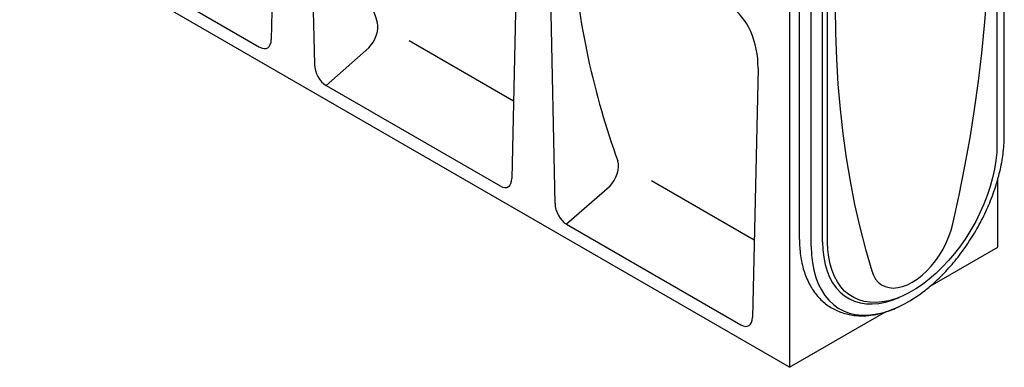
# Model space of a CAD drawing. Units: millimetres. Extents: x -886 to 1449, y 159 to 1229.
# Drawn here: x 901 to 1443, y 369 to 560 of the extents above; entities that cross this region are included whole.
import ezdxf

# ---------------------------------------------------------------- set-up
doc = ezdxf.new("R2010")
doc.units = ezdxf.units.MM
doc.layers.add('DUENN-18', color=94, linetype='Continuous')
doc.layers.add('SICHTBAR', color=7, linetype='Continuous', lineweight=25)

msp = doc.modelspace()

# ---------------------------------------------------------------- linework, layer by layer
at = {"layer": 'DUENN-18'}
for p, q in [((1342.65, 438.12), (1342.65, 585)), ((1329.92, 439.42), (1329.92, 583.01)), ((1336.43, 435.67), (1336.43, 581.4)), ((1115.29, 548.88), (1172.73, 515.72)), ((1093.07, 544.77), (1069.56, 524.16)), ((1248.57, 471.94), (1305.04, 439.33)), ((1225.39, 468.39), (1201.88, 447.78)), ((1329.92, 439.42), (1330, 436.11)), ((1330, 436.11), (1330.06, 435.03))]:
    msp.add_line(p, q, dxfattribs=at)
at = {"layer": 'DUENN-18', "flags": 128}
for points in [[(1336.43, 435.67), (1336.58, 431.07), (1337.05, 426.67), (1337.82, 422.51), (1338.9, 418.61), (1340.27, 414.98), (1341.94, 411.66), (1343.88, 408.66), (1346.09, 405.99), (1348.55, 403.68), (1351.26, 401.74), (1354.19, 400.17), (1357.32, 399), (1360.65, 398.22), (1364.14, 397.84), (1367.78, 397.86), (1371.55, 398.28), (1375.43, 399.1), (1377, 399.54)], [(1342.65, 438.12), (1342.81, 433.76), (1343.27, 429.62), (1344.04, 425.7), (1345.12, 422.05), (1346.48, 418.68), (1348.13, 415.62), (1350.06, 412.88), (1352.25, 410.48), (1354.68, 408.44), (1357.35, 406.77), (1360.23, 405.49), (1363.31, 404.59), (1366.57, 404.09), (1369.98, 404), (1373.52, 404.3), (1377.17, 405), (1380.91, 406.09), (1384.72, 407.58), (1384.89, 407.65)]]:
    msp.add_lwpolyline(points, dxfattribs=at)
at = {"layer": 'DUENN-18'}
for centre, major_axis, ratio, start_param, end_param in [((1636.03, 937.3), (435.48, 526.63), 0.685242, 2.532404, 2.7614), ((1768.35, 860.92), (435.48, 526.63), 0.685242, 2.531979, 2.7614), ((1089.32, 551.67), (6.28, 10.23), 0.600387, 4.379619, 5.804098), ((1221.64, 475.29), (6.28, 10.23), 0.600387, 4.379619, 5.804098)]:
    msp.add_ellipse(centre, major_axis=major_axis, ratio=ratio, start_param=start_param, end_param=end_param, dxfattribs=at)
for points, knots in [([(1401.86, 413.79), (1402.9, 414.66), (1405.16, 416.68), (1408.58, 419.99), (1412.1, 423.74), (1415.5, 427.7), (1418.76, 431.85), (1421.86, 436.18), (1424.79, 440.66), (1427.55, 445.28), (1430.1, 450), (1432.45, 454.8), (1434.58, 459.67), (1436.48, 464.58), (1437.96, 468.99), (1438.77, 471.75), (1439.08, 472.87)], [0.0486109, 0.0486109, 0.0486109, 0.0486109, 0.0918265, 0.1438176, 0.1957651, 0.2476737, 0.2995499, 0.3514011, 0.4032354, 0.4550613, 0.5068873, 0.5587204, 0.6105681, 0.6624395, 0.7143431, 0.7500422, 0.7500422, 0.7500422, 0.7500422]), ([(1330.09, 435.12), (1330.14, 434.33), (1330.27, 432.05), (1330.81, 428.45), (1331.7, 424.34), (1332.89, 420.45), (1334.37, 416.8), (1336.13, 413.42), (1338.16, 410.33), (1340.44, 407.55), (1342.94, 405.1), (1345.66, 402.98), (1348.56, 401.19), (1351.63, 399.75), (1354.86, 398.65), (1358.23, 397.89), (1361.73, 397.49), (1365.35, 397.43), (1369.08, 397.72), (1372.9, 398.38), (1376.8, 399.38), (1380.74, 400.77), (1383.46, 401.87), (1384.87, 402.59), (1384.95, 402.64)], [0, 0, 0, 0, 0.026804, 0.077498, 0.1281, 0.178492, 0.228536, 0.278085, 0.327018, 0.37527, 0.422858, 0.469879, 0.516504, 0.562946, 0.60938, 0.656012, 0.703042, 0.750613, 0.7988, 0.847604, 0.896962, 0.946762, 0.99688, 1, 1, 1, 1])]:
    msp.add_open_spline(points, degree=3, knots=knots, dxfattribs=at)
at = {"layer": 'SICHTBAR'}
for p, q in [((1042.5, 686.28), (1039.46, 549.36)), ((1060.12, 676.11), (1063.16, 535.68)), ((1442.56, 496.8), (1442.56, 642.67)), ((1438.52, 638.46), (1438.52, 491.75)), ((1324.51, 369.14), (901.09, 613.58)), ((1174.82, 609.89), (1171.78, 472.97)), ((937.25, 600.54), (1033.06, 545.23)), ((1192.43, 599.72), (1195.47, 459.29)), ((1324.51, 585.97), (1324.51, 369.14)), ((1345.41, 438), (1345.41, 584.71)), ((1307.13, 533.51), (1304.09, 396.59)), ((1307.13, 533.69), (1307.13, 533.51)), ((1069.56, 524.16), (1165.37, 468.85)), ((1442.54, 495.73), (1442.56, 496.8)), ((1439.06, 435.27), (1439.06, 472.88)), ((1201.88, 447.78), (1297.69, 392.47)), ((1401.86, 413.79), (1439.06, 435.27)), ((1324.51, 369.14), (1377.28, 399.61))]:
    msp.add_line(p, q, dxfattribs=at)
at = {"layer": 'SICHTBAR', "flags": 128}
for points in [[(1414.3, 447.96), (1417.77, 463.85), (1420.91, 479.66), (1423.73, 495.37), (1426.22, 510.98), (1428.38, 526.47), (1430.22, 541.82), (1431.72, 557.04), (1432.89, 572.11), (1433.72, 587.02), (1434.22, 601.75), (1434.39, 616.3)], [(1349.54, 567.32), (1349.71, 552.96), (1350.21, 538.81), (1351.04, 524.86), (1352.21, 511.15), (1353.71, 497.66), (1355.55, 484.42), (1357.71, 471.43), (1360.2, 458.7), (1363.02, 446.24), (1366.17, 434.06), (1369.63, 422.17)], [(1438.52, 491.75), (1438.37, 487.33), (1437.92, 482.78), (1437.17, 478.1), (1436.12, 473.34), (1434.8, 468.52), (1433.19, 463.69), (1431.31, 458.85), (1429.18, 454.06), (1426.81, 449.34), (1424.22, 444.72), (1421.41, 440.23), (1418.41, 435.9), (1415.24, 431.75), (1411.92, 427.82), (1408.47, 424.14), (1404.92, 420.71), (1401.28, 417.57), (1397.58, 414.74), (1393.84, 412.24), (1390.09, 410.07), (1386.35, 408.26), (1382.65, 406.82), (1379.01, 405.76), (1375.46, 405.08), (1372.01, 404.78), (1368.69, 404.88), (1365.52, 405.36), (1362.52, 406.23), (1359.72, 407.48), (1357.12, 409.11), (1354.75, 411.09), (1352.62, 413.42), (1350.74, 416.09), (1349.14, 419.07), (1347.81, 422.36), (1346.76, 425.91), (1346.01, 429.72), (1345.56, 433.76), (1345.41, 438)], [(1369.63, 422.17), (1370.56, 419.78), (1371.79, 417.69), (1373.28, 415.95), (1375.02, 414.56), (1377, 413.56), (1379.17, 412.95), (1381.52, 412.75), (1384, 412.95), (1386.6, 413.55), (1389.26, 414.55), (1391.97, 415.93), (1394.67, 417.67), (1397.33, 419.75), (1399.93, 422.14), (1402.42, 424.81), (1404.76, 427.73), (1406.94, 430.85), (1408.91, 434.13), (1410.65, 437.52), (1412.14, 440.99), (1413.37, 444.49), (1414.3, 447.96)], [(1342.65, 438.12), (1342.81, 433.76), (1343.27, 429.62), (1344.04, 425.7), (1345.12, 422.05), (1346.48, 418.68), (1348.13, 415.62), (1350.06, 412.88), (1352.25, 410.48), (1354.68, 408.44), (1357.35, 406.77), (1360.23, 405.49), (1363.31, 404.59), (1366.57, 404.09), (1369.98, 404), (1373.52, 404.3), (1377.17, 405), (1380.91, 406.09), (1384.72, 407.58), (1384.89, 407.65)]]:
    msp.add_lwpolyline(points, dxfattribs=at)
at = {"layer": 'SICHTBAR'}
msp.add_arc((1356.72, 462.89), 66.52, 287.7544, 308.4866, dxfattribs=at)
for centre, major_axis, ratio, start_param, end_param in [((1289.83, 540.76), (-5.77, 27.91), 0.584785, 4.340491, 5.803254), ((1032.59, 554.16), (-4.67, 9.44), 0.535622, 2.464699, 3.939375), ((1070.03, 532.54), (-4.18, 8.9), 0.613341, 0.944513, 2.419189), ((1289.83, 540.76), (-5.77, 27.91), 0.584785, 4.337819, 4.340491), ((1164.9, 477.77), (-4.67, 9.44), 0.535622, 2.464699, 3.939375), ((1202.35, 456.15), (-4.18, 8.9), 0.613341, 0.944513, 2.419189), ((1297.21, 401.39), (-4.67, 9.44), 0.535622, 2.464699, 3.939375)]:
    msp.add_ellipse(centre, major_axis=major_axis, ratio=ratio, start_param=start_param, end_param=end_param, dxfattribs=at)
for points, knots in [([(1439.06, 472.88), (1439.38, 473.97), (1439.87, 475.82), (1440.69, 479.3), (1441.58, 484.13), (1442.19, 488.88), (1442.49, 492.75), (1442.53, 495), (1442.54, 495.73)], [0.7592662, 0.7592662, 0.7592662, 0.7592662, 0.7662874, 0.8182805, 0.8703291, 0.9224381, 0.9746092, 1, 1, 1, 1]), ([(1398.12, 410.82), (1399.3, 411.72), (1400.45, 412.61), (1401.59, 413.56), (1401.86, 413.79)], [0, 0, 0, 0, 0.03978987, 0.04733894, 0.04733894, 0.04733894, 0.04733894])]:
    msp.add_open_spline(points, degree=3, knots=knots, dxfattribs=at)

doc.saveas('drawing.dxf')
